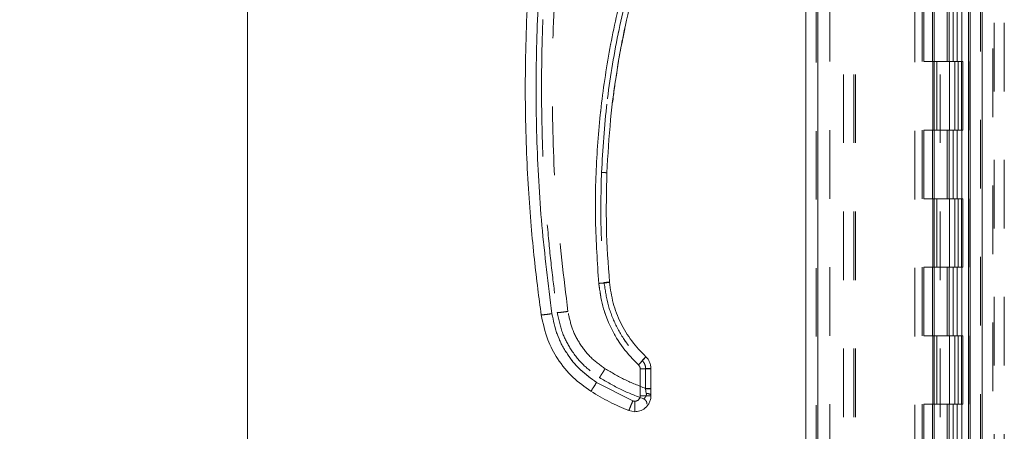
# Model space of a CAD drawing. Units: inches. Extents: x 0 to 23.4, y 0 to 16.5.
# Drawn here: x 10.8 to 12.2, y 6.8 to 7.4 of the extents above; entities that cross this region are included whole.
import ezdxf

# ---------------------------------------------------------------- set-up
doc = ezdxf.new("R2010")
doc.units = ezdxf.units.IN
doc.header["$MEASUREMENT"] = 0
doc.linetypes.add('HIDDEN', pattern=[0.075, 0.05, -0.025])
doc.styles.add('SLDTEXTSTYLE0', font='TXT', dxfattribs={"width": 0.75})
doc.dimstyles.new('SLDDIMSTYLE1', dxfattribs={"dimtxt": 0.125, "dimasz": 0.13, "dimexe": 0, "dimexo": 0.0625, "dimgap": 0.03125, "dimtad": 0, "dimtih": 1, "dimtoh": 1, "dimlfac": 5, "dimrnd": 1e-09, "dimzin": 4, "dimdsep": 46, "dimtxsty": 'SLDTEXTSTYLE0', "dimsah": 1, "dimcen": 0.09, "dimadec": 0, "dimazin": 1, "dimtfac": 1, "dimtofl": 0, "dimtmove": 0, "dimatfit": 3, "dimfxl": 1, "dimfrac": 2, "dimtolj": 1, "dimtzin": 12, "dimarcsym": 0})

# ---------------------------------------------------------------- blocks, each defined once
blk = doc.blocks.new('_D_7')
at = {"color": 7, "linetype": 'Continuous', "lineweight": 0}
for p, q in [((12.1544, 10.345), (11.0093, 10.345)), ((11.1343, 10.345), (11.1343, 8.1242)), ((10.9265, 8.1242), (11.3421, 8.1242)), ((11.3421, 7.875), (10.9265, 7.875)), ((11.1343, 5.545), (11.1343, 7.875)), ((12.1544, 5.545), (11.0093, 5.545))]:
    blk.add_line(p, q, dxfattribs=at)
for centre, start, end in [((10.9265, 7.9996), 90, 270), ((11.3421, 7.9996), 270, 90)]:
    blk.add_arc(centre, 0.1246, start, end, dxfattribs=at)
for points in [[(11.1343, 10.345), (11.1143, 10.215), (11.1543, 10.215)], [(11.1343, 5.545), (11.1543, 5.675), (11.1143, 5.675)]]:
    blk.add_solid(points, dxfattribs=at)
at = {"color": 7, "linetype": 'Continuous', "lineweight": 0, "insert": (10.9265, 8.0615, -0.0193), "char_height": 0.125, "attachment_point": 1, "style": 'SLDTEXTSTYLE0'}
blk.add_mtext('24.00', dxfattribs=at)

msp = doc.modelspace()

# ---------------------------------------------------------------- linework, layer by layer
at = {"color": 7, "linetype": 'Continuous', "lineweight": 15}
for p, q in [((12.18943, 10.33009), (12.18943, 5.55997)), ((12.20697, 10.33009), (12.20697, 5.55997)), ((11.94931, 5.74377), (11.94931, 10.14629)), ((11.96685, 10.14606), (11.96685, 5.744)), ((12.13685, 10.14606), (12.13685, 5.744)), ((12.18683, 10.06378), (12.18683, 5.82628)), ((11.70758, 6.89667), (11.70758, 6.8573)), ((11.72333, 6.86791), (11.72333, 6.89709)), ((11.69676, 6.85), (11.64394, 6.87692)), ((11.72333, 6.86791), (11.72333, 6.86726)), ((11.72333, 6.85772), (11.72333, 6.86726)), ((11.6997, 6.84943), (11.69676, 6.85)), ((11.6997, 6.83409), (11.69086, 6.83581))]:
    msp.add_line(p, q, dxfattribs=at)
at = {"color": 7, "linetype": 'HIDDEN', "lineweight": 0}
for p, q in [((12.20437, 5.55997), (12.20437, 10.33009)), ((12.20697, 10.33009), (12.20697, 5.55997)), ((11.96425, 5.74377), (11.96425, 10.14629)), ((11.96685, 10.14606), (11.96685, 5.744)), ((12.10831, 5.744), (12.10831, 10.14606)), ((12.00437, 5.82628), (12.00437, 10.06378)), ((12.01931, 5.82628), (12.01931, 10.06378)), ((12.02191, 5.82628), (12.02191, 10.06378)), ((12.18683, 5.82628), (12.18683, 10.06378)), ((11.98425, 10.04503), (11.98425, 5.84503)), ((12.11905, 10.04503), (12.11905, 5.84503)), ((12.12165, 10.04503), (12.12165, 5.84503)), ((12.13415, 10.04503), (12.13415, 5.84503)), ((12.17678, 5.84503), (12.17678, 10.04503)), ((12.17693, 10.04503), (12.17693, 5.84503)), ((12.18852, 5.84503), (12.18852, 10.04503)), ((12.22231, 5.6642), (12.22231, 7.8016)), ((12.22411, 7.8016), (12.22411, 5.6642)), ((12.23905, 7.8016), (12.23905, 5.6642)), ((12.14545, 5.82628), (12.14545, 7.5516)), ((12.1555, 7.44503), (12.1555, 7.34503)), ((12.1584, 7.44503), (12.1584, 7.34503)), ((12.16434, 7.44503), (12.16434, 7.34503)), ((12.17014, 7.44503), (12.17014, 7.34503)), ((12.13415, 7.34503), (12.12165, 7.34503)), ((12.16434, 7.34503), (12.13415, 7.34503)), ((12.13462, 7.34503), (12.13462, 7.24503)), ((12.13462, 7.34503), (12.1658, 7.34503)), ((12.14064, 7.34503), (12.14064, 7.24503)), ((12.15915, 7.24503), (12.15915, 7.34503)), ((12.1658, 7.34503), (12.16695, 7.34503)), ((12.16695, 7.34503), (12.16695, 7.24503)), ((12.17869, 7.34503), (12.16695, 7.34503)), ((12.17165, 7.24503), (12.17165, 7.34503)), ((12.17869, 7.24503), (12.17869, 7.34503)), ((12.13415, 7.24503), (12.12165, 7.24503)), ((12.13415, 7.24503), (12.16434, 7.24503)), ((12.1658, 7.24503), (12.13462, 7.24503)), ((12.1555, 7.24503), (12.1555, 7.14503)), ((12.1584, 7.24503), (12.1584, 7.14503)), ((12.16434, 7.24503), (12.16434, 7.14503)), ((12.16695, 7.24503), (12.1658, 7.24503)), ((12.17869, 7.24503), (12.16695, 7.24503)), ((12.17014, 7.24503), (12.17014, 7.14503)), ((12.13415, 7.14503), (12.12165, 7.14503)), ((12.16434, 7.14503), (12.13415, 7.14503)), ((12.13462, 7.14503), (12.13462, 7.04503)), ((12.13462, 7.14503), (12.1658, 7.14503)), ((12.14064, 7.14503), (12.14064, 7.04503)), ((12.15915, 7.04503), (12.15915, 7.14503)), ((12.1658, 7.14503), (12.16695, 7.14503)), ((12.16695, 7.14503), (12.16695, 7.04503)), ((12.17869, 7.14503), (12.16695, 7.14503)), ((12.17165, 7.04503), (12.17165, 7.14503)), ((12.17869, 7.04503), (12.17869, 7.14503)), ((12.13415, 7.04503), (12.12165, 7.04503)), ((12.13415, 7.04503), (12.16434, 7.04503)), ((12.1658, 7.04503), (12.13462, 7.04503)), ((12.1555, 7.04503), (12.1555, 6.94503)), ((12.1584, 7.04503), (12.1584, 6.94503)), ((12.16434, 7.04503), (12.16434, 6.94503)), ((12.16695, 7.04503), (12.1658, 7.04503)), ((12.17869, 7.04503), (12.16695, 7.04503)), ((12.17014, 7.04503), (12.17014, 6.94503)), ((12.13415, 6.94503), (12.12165, 6.94503)), ((12.16434, 6.94503), (12.13415, 6.94503)), ((12.13462, 6.94503), (12.13462, 6.84503)), ((12.13462, 6.94503), (12.1658, 6.94503)), ((12.14064, 6.94503), (12.14064, 6.84503)), ((12.15915, 6.84503), (12.15915, 6.94503)), ((12.1658, 6.94503), (12.16695, 6.94503)), ((12.16695, 6.94503), (12.16695, 6.84503)), ((12.17869, 6.94503), (12.16695, 6.94503)), ((12.17165, 6.84503), (12.17165, 6.94503)), ((12.17869, 6.84503), (12.17869, 6.94503)), ((11.70758, 6.89667), (11.70758, 6.8573)), ((11.71545, 6.89729), (11.71545, 6.86812)), ((11.69676, 6.85), (11.64394, 6.87692)), ((11.71552, 6.86766), (11.71545, 6.86812)), ((11.71545, 6.86812), (11.71552, 6.86766)), ((11.71652, 6.86094), (11.71552, 6.86766)), ((11.71552, 6.86766), (11.71652, 6.86094)), ((12.13415, 6.84503), (12.12165, 6.84503)), ((12.13415, 6.84503), (12.16434, 6.84503)), ((12.1658, 6.84503), (12.13462, 6.84503)), ((12.1555, 6.84503), (12.1555, 6.74503)), ((12.1584, 6.84503), (12.1584, 6.74503)), ((12.16434, 6.84503), (12.16434, 6.74503)), ((12.16695, 6.84503), (12.1658, 6.84503)), ((12.17869, 6.84503), (12.16695, 6.84503)), ((12.17014, 6.84503), (12.17014, 6.74503))]:
    msp.add_line(p, q, dxfattribs=at)
at = {"color": 7, "linetype": 'Continuous', "lineweight": 15}
for points, knots in [([(11.56318, 6.97542), (11.56146, 6.98801), (11.55777, 7.01497), (11.55281, 7.0582), (11.54812, 7.10686), (11.54412, 7.16099), (11.54115, 7.22057), (11.53965, 7.28484), (11.53997, 7.35226), (11.54222, 7.41867), (11.54604, 7.48063), (11.55081, 7.53552), (11.55596, 7.58337), (11.55984, 7.61287), (11.56163, 7.62647)], [0, 0, 0, 0, 0.0583802, 0.1249967, 0.1998494, 0.2829383, 0.3742631, 0.4738239, 0.5782087, 0.6839305, 0.7789708, 0.8633292, 0.9370057, 1, 1, 1, 1]), ([(11.57878, 6.97721), (11.5734, 7.02008), (11.56265, 7.1059), (11.55553, 7.23557), (11.55522, 7.36545), (11.56172, 7.49516), (11.57206, 7.58103), (11.57723, 7.62392)], [0, 0, 0, 0, 0.1997509, 0.3998722, 0.6001213, 0.8002469, 1, 1, 1, 1]), ([(11.71707, 7.56342), (11.70737, 7.53449), (11.68793, 7.47653), (11.66677, 7.3871), (11.65158, 7.29633), (11.64322, 7.20468), (11.64099, 7.11281), (11.64507, 7.05181), (11.64711, 7.02136)], [0, 0, 0, 0, 0.1661585, 0.3328564, 0.4999954, 0.6671284, 0.8338329, 1, 1, 1, 1]), ([(11.65894, 7.18278), (11.66043, 7.20876), (11.66329, 7.25884), (11.67293, 7.33068), (11.68517, 7.3964), (11.69955, 7.45595), (11.71494, 7.50945), (11.72645, 7.54275), (11.7319, 7.55851)], [0, 0, 0, 0, 0.2030769, 0.3915908, 0.5655409, 0.7249263, 0.8697463, 1, 1, 1, 1]), ([(11.67434, 7.33527), (11.67466, 7.33739), (11.67658, 7.35007), (11.6801, 7.36923), (11.68371, 7.38617), (11.68509, 7.39266)], [0, 0, 0, 0, 0.110001, 0.6593202, 1, 1, 1, 1]), ([(11.66728, 7.28496), (11.66812, 7.29225), (11.6698, 7.30668), (11.6721, 7.32103), (11.67325, 7.32814)], [0, 0, 0, 0, 0.5047916, 1, 1, 1, 1]), ([(11.6628, 7.02315), (11.66089, 7.04973), (11.65708, 7.10288), (11.65833, 7.15615), (11.65895, 7.18278)], [0, 0, 0, 0, 0.49999898, 1, 1, 1, 1]), ([(11.64711, 7.02136), (11.64941, 7.02157), (11.65401, 7.02199), (11.65916, 7.02256), (11.66224, 7.02296), (11.66261, 7.02309), (11.6628, 7.02315)], [0, 0, 0, 0, 0.2796208, 0.5592371, 0.7796169, 1, 1, 1, 1]), ([(11.64711, 7.02136), (11.64867, 7.01027), (11.65181, 6.9879), (11.66427, 6.95613), (11.68162, 6.92675), (11.6973, 6.91049), (11.70508, 6.90243)], [0, 0, 0, 0, 0.2479113, 0.5000237, 0.7521237, 1, 1, 1, 1]), ([(11.71583, 6.91434), (11.70866, 6.92178), (11.69432, 6.93666), (11.67851, 6.96348), (11.66712, 6.99246), (11.66424, 7.01292), (11.6628, 7.02315)], [0, 0, 0, 0, 0.2499767, 0.4999449, 0.7500712, 1, 1, 1, 1]), ([(11.56318, 6.97542), (11.56348, 6.9754), (11.56409, 6.97536), (11.56826, 6.97582), (11.57339, 6.97646), (11.57698, 6.97696), (11.57878, 6.97721)], [0, 0, 0, 0, 0.2796222, 0.5592398, 0.7796181, 1, 1, 1, 1]), ([(11.56318, 6.97542), (11.56579, 6.96311), (11.57054, 6.94066), (11.58703, 6.90987), (11.60794, 6.8837), (11.62659, 6.8704), (11.63559, 6.86398)], [0, 0, 0, 0, 0.2742177, 0.500014, 0.7589255, 1, 1, 1, 1]), ([(11.64394, 6.87692), (11.63565, 6.88285), (11.61888, 6.89485), (11.59942, 6.91931), (11.58498, 6.94703), (11.58083, 6.96723), (11.57878, 6.97721)], [0, 0, 0, 0, 0.2469868, 0.4999678, 0.752966, 1, 1, 1, 1]), ([(11.70508, 6.90243), (11.70665, 6.90412), (11.70981, 6.90751), (11.71334, 6.9114), (11.71545, 6.9138), (11.7157, 6.91416), (11.71583, 6.91434)], [0, 0, 0, 0, 0.27962053, 0.55923683, 0.77961721, 1, 1, 1, 1]), ([(11.72333, 6.89709), (11.72323, 6.8987), (11.72304, 6.90192), (11.7215, 6.90655), (11.71917, 6.91083), (11.71694, 6.91318), (11.71583, 6.91434)], [0, 0, 0, 0, 0.25013433, 0.49953975, 0.75055778, 1, 1, 1, 1]), ([(11.70508, 6.90243), (11.70545, 6.90204), (11.70619, 6.90126), (11.70697, 6.89983), (11.70748, 6.89829), (11.70755, 6.89721), (11.70758, 6.89667)], [0, 0, 0, 0, 0.249969, 0.4999684, 0.7496522, 1, 1, 1, 1]), ([(11.63559, 6.86398), (11.63577, 6.86421), (11.63613, 6.86467), (11.63837, 6.86811), (11.64109, 6.87238), (11.64299, 6.87541), (11.64394, 6.87692)], [0, 0, 0, 0, 0.2796311, 0.5592578, 0.7796272, 1, 1, 1, 1]), ([(11.63559, 6.86398), (11.64456, 6.85864), (11.66237, 6.84804), (11.68141, 6.83987), (11.69086, 6.83581)], [0, 0, 0, 0, 0.5037278, 1, 1, 1, 1]), ([(11.72333, 6.85772), (11.72319, 6.8558), (11.72293, 6.85207), (11.72094, 6.84696), (11.71813, 6.84265), (11.71372, 6.83832), (11.70749, 6.8348), (11.70216, 6.83432), (11.6997, 6.83409)], [0, 0, 0, 0, 0.1550155, 0.3015235, 0.4395177, 0.5689918, 0.8013831, 1, 1, 1, 1]), ([(11.70758, 6.8573), (11.70747, 6.85631), (11.70731, 6.85479), (11.70633, 6.85295), (11.70531, 6.8517), (11.70406, 6.85068), (11.70222, 6.8497), (11.70069, 6.84954), (11.6997, 6.84943)], [0, 0, 0, 0, 0.2394811, 0.3696005, 0.50005568, 0.63015753, 0.7605952, 1, 1, 1, 1]), ([(11.69086, 6.83581), (11.69099, 6.83607), (11.69125, 6.83659), (11.69283, 6.84037), (11.69475, 6.84504), (11.69609, 6.84835), (11.69676, 6.85)], [0, 0, 0, 0, 0.2796321, 0.5592598, 0.7796282, 1, 1, 1, 1]), ([(11.6997, 6.83409), (11.6997, 6.83438), (11.6997, 6.83496), (11.6997, 6.83904), (11.6997, 6.84409), (11.6997, 6.84765), (11.6997, 6.84943)], [0, 0, 0, 0, 0.27963296, 0.55926159, 0.77962913, 1, 1, 1, 1])]:
    msp.add_open_spline(points, degree=3, knots=knots, dxfattribs=at)
at = {"color": 7, "linetype": 'HIDDEN', "lineweight": 0}
for points, knots in [([(11.57878, 6.97721), (11.5734, 7.02008), (11.56265, 7.1059), (11.55553, 7.23557), (11.55522, 7.36545), (11.56172, 7.49516), (11.57206, 7.58103), (11.57723, 7.62392)], [0, 0, 0, 0, 0.1997509, 0.3998722, 0.6001213, 0.8002469, 1, 1, 1, 1]), ([(11.56348, 7.30654), (11.56368, 7.32996), (11.56407, 7.37435), (11.5669, 7.43719), (11.57071, 7.49256), (11.57503, 7.54047), (11.57839, 7.56989), (11.57993, 7.58337)], [0, 0, 0, 0, 0.2532783, 0.479918, 0.6799185, 0.8532793, 1, 1, 1, 1]), ([(11.60216, 6.98052), (11.59605, 7.03035), (11.58381, 7.13001), (11.57798, 7.28058), (11.5805, 7.43124), (11.59054, 7.53114), (11.59556, 7.58109)], [0, 0, 0, 0, 0.2499994, 0.4999997, 0.7499966, 1, 1, 1, 1]), ([(11.60216, 6.98052), (11.59605, 7.03035), (11.58381, 7.13001), (11.57798, 7.28058), (11.5805, 7.43124), (11.59054, 7.53114), (11.59556, 7.58109)], [0, 0, 0, 0, 0.2499994, 0.4999997, 0.7499966, 1, 1, 1, 1]), ([(11.65107, 7.1833), (11.65319, 7.21716), (11.65741, 7.28499), (11.67423, 7.38568), (11.69796, 7.48496), (11.72049, 7.54908), (11.73174, 7.58109)], [0, 0, 0, 0, 0.2495991, 0.5000053, 0.7504088, 1, 1, 1, 1]), ([(11.73174, 7.58109), (11.72049, 7.54908), (11.69796, 7.48496), (11.67423, 7.38568), (11.65741, 7.28499), (11.65319, 7.21716), (11.65107, 7.1833)], [0, 0, 0, 0, 0.24959118, 0.49999468, 0.75040086, 1, 1, 1, 1]), ([(11.71707, 7.56342), (11.70737, 7.53449), (11.68793, 7.47653), (11.66677, 7.3871), (11.65158, 7.29633), (11.64322, 7.20468), (11.64099, 7.11281), (11.64507, 7.05181), (11.64711, 7.02136)], [0, 0, 0, 0, 0.1661585, 0.3328564, 0.4999954, 0.6671284, 0.8338329, 1, 1, 1, 1]), ([(11.56348, 7.30654), (11.56377, 7.27877), (11.5643, 7.22616), (11.56828, 7.15171), (11.57363, 7.08615), (11.5797, 7.02945), (11.58441, 6.99467), (11.58657, 6.97873)], [0, 0, 0, 0, 0.2532585, 0.4798885, 0.6798892, 0.8532599, 1, 1, 1, 1]), ([(11.65107, 7.1833), (11.65045, 7.1565), (11.64919, 7.10289), (11.65303, 7.04941), (11.65495, 7.02267)], [0, 0, 0, 0, 0.5000003, 1, 1, 1, 1]), ([(11.65107, 7.1833), (11.65045, 7.1565), (11.64919, 7.10289), (11.65303, 7.04941), (11.65495, 7.02267)], [0, 0, 0, 0, 0.5000003, 1, 1, 1, 1]), ([(11.6628, 7.02315), (11.6625, 7.02307), (11.6619, 7.02289), (11.6577, 7.02239), (11.65253, 7.02185), (11.64892, 7.02153), (11.64711, 7.02136)], [0, 0, 0, 0, 0.2796209, 0.5592371, 0.7796167, 1, 1, 1, 1]), ([(11.64711, 7.02136), (11.64867, 7.01027), (11.65181, 6.9879), (11.66427, 6.95613), (11.68162, 6.92675), (11.6973, 6.91049), (11.70508, 6.90243)], [0, 0, 0, 0, 0.2479113, 0.5000237, 0.7521237, 1, 1, 1, 1]), ([(11.6628, 7.02315), (11.66265, 7.02317), (11.66234, 7.0232), (11.66026, 7.02309), (11.65766, 7.0229), (11.65586, 7.02275), (11.65495, 7.02267)], [0, 0, 0, 0, 0.2796528, 0.5592106, 0.7796316, 1, 1, 1, 1]), ([(11.65495, 7.02267), (11.6561, 7.02277), (11.6584, 7.02296), (11.66099, 7.02313), (11.66251, 7.0232), (11.6627, 7.02317), (11.6628, 7.02315)], [0, 0, 0, 0, 0.2796528, 0.5592106, 0.7796316, 1, 1, 1, 1]), ([(11.65495, 7.02267), (11.65646, 7.01196), (11.65948, 6.99054), (11.6714, 6.96022), (11.68794, 6.93216), (11.70295, 6.91659), (11.71045, 6.9088)], [0, 0, 0, 0, 0.2501015, 0.4999984, 0.7499776, 1, 1, 1, 1]), ([(11.65495, 7.02267), (11.65646, 7.01196), (11.65948, 6.99055), (11.67139, 6.96023), (11.68793, 6.93216), (11.70295, 6.91659), (11.71045, 6.9088)], [0, 0, 0, 0, 0.2500225, 0.5000019, 0.7498988, 1, 1, 1, 1]), ([(11.57878, 6.97721), (11.57649, 6.9769), (11.57193, 6.97627), (11.56681, 6.97565), (11.56374, 6.97535), (11.56337, 6.9754), (11.56318, 6.97542)], [0, 0, 0, 0, 0.2796222, 0.5592398, 0.7796181, 1, 1, 1, 1]), ([(11.64394, 6.87692), (11.63565, 6.88285), (11.61888, 6.89485), (11.59942, 6.91931), (11.58498, 6.94703), (11.58083, 6.96723), (11.57878, 6.97721)], [0, 0, 0, 0, 0.2469868, 0.4999678, 0.752966, 1, 1, 1, 1]), ([(11.58657, 6.97873), (11.58687, 6.97871), (11.58747, 6.97867), (11.59165, 6.97913), (11.59678, 6.97978), (11.60037, 6.98027), (11.60216, 6.98052)], [0, 0, 0, 0, 0.2796222, 0.5592398, 0.7796181, 1, 1, 1, 1]), ([(11.60216, 6.98052), (11.59988, 6.98021), (11.59532, 6.97958), (11.5902, 6.97896), (11.58713, 6.97866), (11.58676, 6.97871), (11.58657, 6.97873)], [0, 0, 0, 0, 0.2796222, 0.5592398, 0.7796181, 1, 1, 1, 1]), ([(11.58657, 6.97873), (11.58879, 6.96826), (11.59282, 6.94919), (11.60684, 6.92301), (11.62461, 6.90077), (11.64047, 6.88946), (11.64812, 6.88401)], [0, 0, 0, 0, 0.274219, 0.50001301, 0.75892585, 1, 1, 1, 1]), ([(11.65647, 6.89695), (11.64956, 6.90189), (11.63558, 6.91189), (11.61937, 6.93227), (11.60733, 6.95537), (11.60387, 6.9722), (11.60216, 6.98052)], [0, 0, 0, 0, 0.2469868, 0.4999678, 0.752966, 1, 1, 1, 1]), ([(11.65647, 6.89695), (11.64956, 6.90189), (11.63558, 6.91189), (11.61937, 6.93227), (11.60733, 6.95537), (11.60387, 6.9722), (11.60216, 6.98052)], [0, 0, 0, 0, 0.2469868, 0.4999678, 0.752966, 1, 1, 1, 1]), ([(11.71583, 6.91434), (11.71563, 6.91406), (11.71522, 6.91351), (11.71234, 6.91029), (11.7088, 6.90642), (11.70632, 6.90376), (11.70508, 6.90243)], [0, 0, 0, 0, 0.27962056, 0.55923645, 0.77961602, 1, 1, 1, 1]), ([(11.71045, 6.9088), (11.71124, 6.90964), (11.71282, 6.91132), (11.71459, 6.91316), (11.71564, 6.91421), (11.71576, 6.9143), (11.71583, 6.91434)], [0, 0, 0, 0, 0.2796528, 0.5592106, 0.7796316, 1, 1, 1, 1]), ([(11.71045, 6.9088), (11.71124, 6.90964), (11.71282, 6.91132), (11.71459, 6.91316), (11.71564, 6.91421), (11.71576, 6.9143), (11.71583, 6.91434)], [0, 0, 0, 0, 0.2796528, 0.5592106, 0.7796316, 1, 1, 1, 1]), ([(11.70758, 6.89667), (11.70755, 6.89721), (11.70748, 6.89829), (11.70697, 6.89983), (11.70619, 6.90126), (11.70545, 6.90204), (11.70508, 6.90243)], [0, 0, 0, 0, 0.2503478, 0.5000316, 0.750031, 1, 1, 1, 1]), ([(11.71545, 6.89729), (11.71539, 6.89837), (11.71527, 6.90052), (11.71423, 6.9036), (11.71269, 6.90646), (11.7112, 6.90802), (11.71045, 6.9088)], [0, 0, 0, 0, 0.2503292, 0.5003122, 0.7501621, 1, 1, 1, 1]), ([(11.71045, 6.9088), (11.7112, 6.90802), (11.71269, 6.90646), (11.71423, 6.9036), (11.71527, 6.90052), (11.71539, 6.89837), (11.71545, 6.89729)], [0, 0, 0, 0, 0.2501505, 0.5003041, 0.7499833, 1, 1, 1, 1]), ([(11.64812, 6.88401), (11.6483, 6.88424), (11.64866, 6.88469), (11.65089, 6.88813), (11.65362, 6.89241), (11.65552, 6.89543), (11.65647, 6.89695)], [0, 0, 0, 0, 0.27963106, 0.55925776, 0.77962719, 1, 1, 1, 1]), ([(11.64812, 6.88401), (11.6483, 6.88424), (11.64866, 6.88469), (11.65089, 6.88813), (11.65362, 6.89241), (11.65552, 6.89543), (11.65647, 6.89695)], [0, 0, 0, 0, 0.2796311, 0.5592578, 0.7796272, 1, 1, 1, 1]), ([(11.71545, 6.86812), (11.70524, 6.87215), (11.68483, 6.88022), (11.66592, 6.89137), (11.65647, 6.89695)], [0, 0, 0, 0, 0.4999929, 1, 1, 1, 1]), ([(11.71545, 6.86812), (11.70524, 6.87215), (11.68483, 6.88022), (11.66592, 6.89137), (11.65647, 6.89695)], [0, 0, 0, 0, 0.4999929, 1, 1, 1, 1]), ([(11.64394, 6.87692), (11.64273, 6.875), (11.64032, 6.87115), (11.63759, 6.86691), (11.63594, 6.8644), (11.6357, 6.86412), (11.63559, 6.86398)], [0, 0, 0, 0, 0.27963106, 0.55925776, 0.77962719, 1, 1, 1, 1]), ([(11.64812, 6.88401), (11.65848, 6.87791), (11.67904, 6.86582), (11.70128, 6.8572), (11.7123, 6.85293)], [0, 0, 0, 0, 0.5043292, 1, 1, 1, 1]), ([(11.70758, 6.8573), (11.70754, 6.8567), (11.70746, 6.8555), (11.70679, 6.85372), (11.70571, 6.85206), (11.70416, 6.85071), (11.70232, 6.84977), (11.70037, 6.84939), (11.69847, 6.84943), (11.69733, 6.84981), (11.69676, 6.85)], [0, 0, 0, 0, 0.1171291, 0.2342484, 0.3670181, 0.5000525, 0.6328001, 0.7658167, 0.8827713, 1, 1, 1, 1]), ([(11.7123, 6.85293), (11.71245, 6.85301), (11.71275, 6.85317), (11.71459, 6.8545), (11.71603, 6.85654), (11.71667, 6.85888), (11.71657, 6.86025), (11.71652, 6.86094)], [0, 0, 0, 0, 0.2472157, 0.4985328, 0.7475101, 0.8723562, 1, 1, 1, 1]), ([(11.71652, 6.86094), (11.71657, 6.86025), (11.71667, 6.85888), (11.71603, 6.85655), (11.71459, 6.8545), (11.71275, 6.85317), (11.71245, 6.85301), (11.7123, 6.85293)], [0, 0, 0, 0, 0.1273138, 0.2519112, 0.5010573, 0.7522877, 1, 1, 1, 1]), ([(11.72333, 6.86726), (11.72317, 6.86731), (11.72287, 6.86743), (11.7208, 6.86756), (11.71822, 6.86764), (11.71642, 6.86765), (11.71552, 6.86766)], [0, 0, 0, 0, 0.2796568, 0.5592209, 0.7796361, 1, 1, 1, 1]), ([(11.72333, 6.86726), (11.72317, 6.86731), (11.72287, 6.86743), (11.7208, 6.86756), (11.71822, 6.86764), (11.71642, 6.86765), (11.71552, 6.86766)], [0, 0, 0, 0, 0.27965677, 0.55922092, 0.7796361, 1, 1, 1, 1]), ([(11.69676, 6.85), (11.6959, 6.8479), (11.6942, 6.8437), (11.69228, 6.83905), (11.69111, 6.83629), (11.69094, 6.83597), (11.69086, 6.83581)], [0, 0, 0, 0, 0.2796321, 0.5592598, 0.7796282, 1, 1, 1, 1])]:
    msp.add_open_spline(points, degree=3, knots=knots, dxfattribs=at)
for points in [[(11.65894, 7.18278), (11.65883, 7.18282), (11.65859, 7.18288), (11.65677, 7.18302), (11.65417, 7.18317), (11.65211, 7.18326), (11.65107, 7.1833)], [(11.65894, 7.18278), (11.65882, 7.18282), (11.65858, 7.18288), (11.65678, 7.18302), (11.65416, 7.18317), (11.6521, 7.18326), (11.65107, 7.1833)], [(11.70758, 6.89667), (11.70964, 6.89668), (11.71376, 6.89669), (11.71897, 6.89679), (11.72261, 6.89692), (11.72309, 6.89703), (11.72333, 6.89709)], [(11.71545, 6.89729), (11.71648, 6.89729), (11.71855, 6.89728), (11.72115, 6.89724), (11.72297, 6.89717), (11.72321, 6.89711), (11.72333, 6.89709)], [(11.72333, 6.89709), (11.72321, 6.89711), (11.72297, 6.89717), (11.72115, 6.89724), (11.71855, 6.89728), (11.71648, 6.89729), (11.71545, 6.89729)], [(11.70758, 6.8573), (11.70964, 6.85731), (11.71377, 6.85732), (11.71897, 6.85742), (11.72262, 6.85755), (11.72309, 6.85766), (11.72333, 6.85772)], [(11.72333, 6.86791), (11.72321, 6.86794), (11.72297, 6.86799), (11.72115, 6.86806), (11.71855, 6.86811), (11.71648, 6.86812), (11.71545, 6.86812)], [(11.71545, 6.86812), (11.71648, 6.86812), (11.71855, 6.86811), (11.72115, 6.86806), (11.72297, 6.86799), (11.72321, 6.86794), (11.72333, 6.86791)], [(11.71652, 6.86094), (11.71744, 6.86084), (11.71928, 6.86066), (11.7215, 6.85989), (11.72303, 6.85888), (11.72323, 6.85811), (11.72333, 6.85772)], [(11.72333, 6.85772), (11.72323, 6.85811), (11.72303, 6.85888), (11.7215, 6.85989), (11.71928, 6.86066), (11.71744, 6.86084), (11.71652, 6.86094)], [(11.7123, 6.85293), (11.71304, 6.85259), (11.71451, 6.85191), (11.71618, 6.85011), (11.71731, 6.84793), (11.71746, 6.84632), (11.71753, 6.84551)]]:
    msp.add_open_spline(points, degree=3, dxfattribs=at)
at = {"color": 7, "linetype": 'Continuous', "lineweight": 15}
for points in [[(11.72333, 6.89709), (11.72309, 6.89703), (11.72261, 6.89692), (11.71897, 6.89679), (11.71376, 6.89669), (11.70964, 6.89668), (11.70758, 6.89667)], [(11.70758, 6.8573), (11.70964, 6.85731), (11.71377, 6.85732), (11.71897, 6.85742), (11.72262, 6.85755), (11.72309, 6.85766), (11.72333, 6.85772)]]:
    msp.add_open_spline(points, degree=3, dxfattribs=at)

# ---------------------------------------------------------------- dimensions: what is measured, and where the dimension line sits
at = {"color": 7, "linetype": 'Continuous', "lineweight": 0}
dim = msp.add_linear_dim(base=(11.13431, 5.54503), p1=(12.20437, 10.34503), p2=(12.20437, 5.54503), angle=90, dimstyle='SLDDIMSTYLE1', dxfattribs=at)
dim.commit()
dim.dimension.update_dxf_attribs({"geometry": '_D_7', "text_midpoint": (11.13431, 7.9996), "dimtype": 160})

doc.saveas('drawing.dxf')
